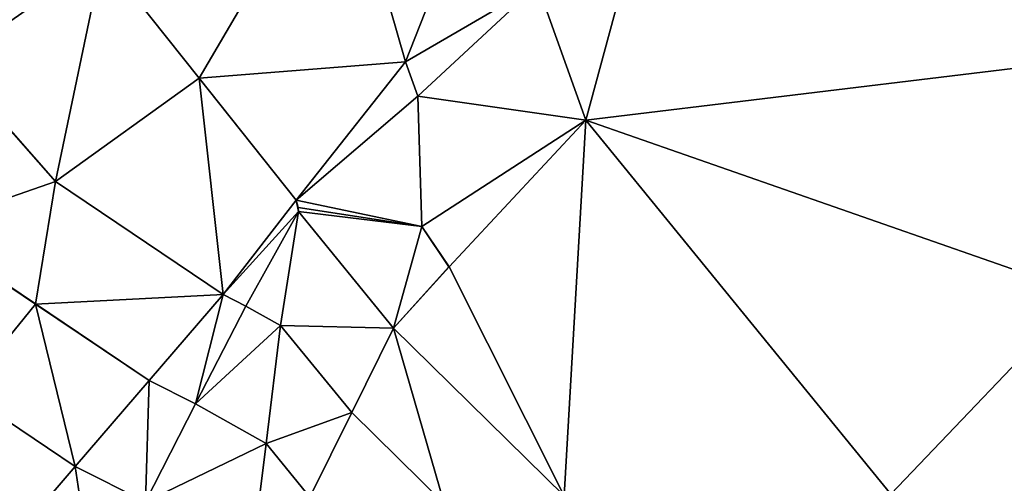
# Model space of a CAD drawing. Units: inches. Extents: x 2239646 to 2241767, y 13817431 to 13820078.
# Drawn here: x 2240961 to 2241093, y 13818790 to 13818852 of the extents above; entities that cross this region are included whole.
import ezdxf

# ---------------------------------------------------------------- set-up
doc = ezdxf.new("R2010")
doc.units = ezdxf.units.IN
doc.header["$MEASUREMENT"] = 0
for name, color, linetype in [('CP-TOPO-MAJR', 2, 'Continuous'), ('CP-TOPO-MINR', 1, 'Continuous'), ('Design Trimesh', 4, 'Continuous')]:
    doc.layers.add(name, color=color, linetype=linetype)

msp = doc.modelspace()

# ---------------------------------------------------------------- linework, layer by layer
at = {"layer": 'CP-TOPO-MAJR'}
for points in [[(2241036.9, 13818838.63, 745), (2241023.96, 13818874.97, 745), (2241007.16, 13818902.19, 745), (2240931.68, 13818943.91, 745), (2240920.97, 13818939.93, 745), (2240912.67, 13818936.93, 745), (2240910.59, 13818936.24, 745), (2240907.31, 13818935.29, 745), (2240898.07, 13818932.79, 745), (2240896.57, 13818921.39, 745), (2240884.16, 13818928.06, 745), (2240883.44, 13818928.46, 745), (2240868.98, 13818924.8, 745), (2240870.28, 13818936.23, 745), (2240861.99, 13818940.86, 745), (2240858.98, 13818942.61, 745), (2240850.9, 13818948.27, 745), (2240844.03, 13818953.54, 745), (2240791.15, 13819001.36, 745)], [(2240977.83, 13818787.39, 750), (2240968.42, 13818792.16, 750), (2240923.78, 13818822.23, 750)]]:
    msp.add_polyline3d(points, dxfattribs=at)
at = {"layer": 'CP-TOPO-MINR'}
for points in [[(2241018.57, 13818818.94, 746), (2241018.52, 13818818.95, 746), (2241014.89, 13818824.35, 746), (2241014.38, 13818841.85, 746), (2241012.74, 13818846.46, 746), (2241004.03, 13818876.72, 746), (2240995.74, 13818887.16, 746), (2240929.22, 13818923.93, 746)], [(2241033.98, 13818788.22, 747), (2241011.13, 13818810.73, 747), (2240998.35, 13818826.39, 747), (2240998.34, 13818826.89, 747), (2240998.04, 13818827.91, 747), (2240946.11, 13818893.25, 747)], [(2241017.89, 13818787.19, 748), (2241005.52, 13818799.38, 748), (2240995.97, 13818811.07, 748), (2240991.31, 13818813.69, 748), (2240988.24, 13818815.25, 748), (2240965.76, 13818830.39, 748), (2240923.63, 13818878.35, 748)], [(2240999.9, 13818788.03, 749), (2240994.02, 13818795.23, 749), (2240984.57, 13818800.54, 749), (2240978.33, 13818803.7, 749), (2240932.68, 13818834.45, 749)]]:
    msp.add_polyline3d(points, dxfattribs=at)
at = {"layer": 'Design Trimesh'}
for points in [[(2241045.87, 13818871.69, 744), (2241116.73, 13818848.3, 744), (2241115.96, 13818884.55, 743), (2241045.87, 13818871.69, 744)], [(2240951.72, 13818846.38, 748), (2240972.07, 13818860.58, 747), (2240959.09, 13818876.92, 747), (2240951.72, 13818846.38, 748)], [(2240985.05, 13818844.25, 747), (2241004.03, 13818876.72, 746), (2240972.07, 13818860.58, 747), (2240985.05, 13818844.25, 747)], [(2241012.74, 13818846.46, 746), (2241004.03, 13818876.72, 746), (2240985.05, 13818844.25, 747), (2241012.74, 13818846.46, 746)], [(2241012.74, 13818846.46, 746), (2241023.96, 13818874.97, 745), (2241004.03, 13818876.72, 746), (2241012.74, 13818846.46, 746)], [(2241030.43, 13818856.8, 745), (2241023.96, 13818874.97, 745), (2241012.74, 13818846.46, 746), (2241030.43, 13818856.8, 745)], [(2241030.43, 13818856.8, 745), (2241036.9, 13818838.63, 745), (2241045.87, 13818871.69, 744), (2241030.43, 13818856.8, 745)], [(2241036.9, 13818838.63, 745), (2241116.73, 13818848.3, 744), (2241045.87, 13818871.69, 744), (2241036.9, 13818838.63, 745)], [(2240972.07, 13818860.58, 747), (2240951.72, 13818846.38, 748), (2240965.76, 13818830.39, 748), (2240972.07, 13818860.58, 747)], [(2240972.07, 13818860.58, 747), (2240965.76, 13818830.39, 748), (2240985.05, 13818844.25, 747), (2240972.07, 13818860.58, 747)], [(2241012.74, 13818846.46, 746), (2241014.38, 13818841.85, 746), (2241030.43, 13818856.8, 745), (2241012.74, 13818846.46, 746)], [(2241030.43, 13818856.8, 745), (2241014.38, 13818841.85, 746), (2241036.9, 13818838.63, 745), (2241030.43, 13818856.8, 745)], [(2241103.51, 13818815.37, 745), (2241116.73, 13818848.3, 744), (2241036.9, 13818838.63, 745), (2241103.51, 13818815.37, 745)], [(2240951.72, 13818846.38, 748), (2240947.9, 13818824.2, 749), (2240965.76, 13818830.39, 748), (2240951.72, 13818846.38, 748)], [(2241012.74, 13818846.46, 746), (2240985.05, 13818844.25, 747), (2240998.04, 13818827.91, 747), (2241012.74, 13818846.46, 746)], [(2240998.04, 13818827.91, 747), (2241014.38, 13818841.85, 746), (2241012.74, 13818846.46, 746), (2240998.04, 13818827.91, 747)], [(2240965.76, 13818830.39, 748), (2240988.24, 13818815.25, 748), (2240985.05, 13818844.25, 747), (2240965.76, 13818830.39, 748)], [(2240985.05, 13818844.25, 747), (2240988.24, 13818815.25, 748), (2240998.04, 13818827.91, 747), (2240985.05, 13818844.25, 747)], [(2240998.04, 13818827.91, 747), (2241014.89, 13818824.35, 746), (2241014.38, 13818841.85, 746), (2240998.04, 13818827.91, 747)], [(2241036.9, 13818838.63, 745), (2241014.38, 13818841.85, 746), (2241014.89, 13818824.35, 746), (2241036.9, 13818838.63, 745)], [(2241014.89, 13818824.35, 746), (2241018.57, 13818818.94, 746), (2241036.9, 13818838.63, 745), (2241014.89, 13818824.35, 746)], [(2241033.98, 13818788.22, 747), (2241036.9, 13818838.63, 745), (2241018.57, 13818818.94, 746), (2241033.98, 13818788.22, 747)], [(2241033.98, 13818788.22, 747), (2241077.8, 13818788.43, 746), (2241036.9, 13818838.63, 745), (2241033.98, 13818788.22, 747)], [(2241077.8, 13818788.43, 746), (2241103.51, 13818815.37, 745), (2241036.9, 13818838.63, 745), (2241077.8, 13818788.43, 746)], [(2240947.9, 13818824.2, 749), (2240963.11, 13818813.95, 749), (2240965.76, 13818830.39, 748), (2240947.9, 13818824.2, 749)], [(2240965.76, 13818830.39, 748), (2240963.11, 13818813.95, 749), (2240988.24, 13818815.25, 748), (2240965.76, 13818830.39, 748)], [(2240998.04, 13818827.91, 747), (2240988.24, 13818815.25, 748), (2240998.35, 13818826.39, 747), (2240998.04, 13818827.91, 747)], [(2240998.34, 13818826.89, 747), (2240998.04, 13818827.91, 747), (2240998.35, 13818826.39, 747), (2240998.34, 13818826.89, 747)], [(2240998.04, 13818827.91, 747), (2240998.34, 13818826.89, 747), (2241014.89, 13818824.35, 746), (2240998.04, 13818827.91, 747)], [(2240991.31, 13818813.69, 748), (2240998.35, 13818826.39, 747), (2240988.24, 13818815.25, 748), (2240991.31, 13818813.69, 748)], [(2240991.31, 13818813.69, 748), (2240995.97, 13818811.07, 748), (2240998.35, 13818826.39, 747), (2240991.31, 13818813.69, 748)], [(2240998.35, 13818826.39, 747), (2240995.97, 13818811.07, 748), (2241011.13, 13818810.73, 747), (2240998.35, 13818826.39, 747)], [(2240998.35, 13818826.39, 747), (2241014.89, 13818824.35, 746), (2240998.34, 13818826.89, 747), (2240998.35, 13818826.39, 747)], [(2241011.13, 13818810.73, 747), (2241014.89, 13818824.35, 746), (2240998.35, 13818826.39, 747), (2241011.13, 13818810.73, 747)], [(2241011.13, 13818810.73, 747), (2241018.52, 13818818.95, 746), (2241014.89, 13818824.35, 746), (2241011.13, 13818810.73, 747)], [(2241014.89, 13818824.35, 746), (2241018.52, 13818818.95, 746), (2241018.57, 13818818.94, 746), (2241014.89, 13818824.35, 746)], [(2240947.9, 13818824.2, 749), (2240953.54, 13818802.18, 750), (2240963.11, 13818813.95, 749), (2240947.9, 13818824.2, 749)], [(2241018.57, 13818818.94, 746), (2241018.52, 13818818.95, 746), (2241011.13, 13818810.73, 747), (2241018.57, 13818818.94, 746)], [(2241011.13, 13818810.73, 747), (2241033.98, 13818788.22, 747), (2241018.57, 13818818.94, 746), (2241011.13, 13818810.73, 747)], [(2240988.24, 13818815.25, 748), (2240963.11, 13818813.95, 749), (2240978.33, 13818803.7, 749), (2240988.24, 13818815.25, 748)], [(2240978.33, 13818803.7, 749), (2240984.57, 13818800.54, 749), (2240988.24, 13818815.25, 748), (2240978.33, 13818803.7, 749)], [(2240984.57, 13818800.54, 749), (2240991.31, 13818813.69, 748), (2240988.24, 13818815.25, 748), (2240984.57, 13818800.54, 749)], [(2241103.51, 13818815.37, 745), (2241077.8, 13818788.43, 746), (2241094.37, 13818787.51, 746), (2241103.51, 13818815.37, 745)], [(2240953.54, 13818802.18, 750), (2240968.42, 13818792.16, 750), (2240963.11, 13818813.95, 749), (2240953.54, 13818802.18, 750)], [(2240968.42, 13818792.16, 750), (2240978.33, 13818803.7, 749), (2240963.11, 13818813.95, 749), (2240968.42, 13818792.16, 750)], [(2240995.97, 13818811.07, 748), (2240991.31, 13818813.69, 748), (2240984.57, 13818800.54, 749), (2240995.97, 13818811.07, 748)], [(2240994.02, 13818795.23, 749), (2240995.97, 13818811.07, 748), (2240984.57, 13818800.54, 749), (2240994.02, 13818795.23, 749)], [(2241005.52, 13818799.38, 748), (2240995.97, 13818811.07, 748), (2240994.02, 13818795.23, 749), (2241005.52, 13818799.38, 748)], [(2241011.13, 13818810.73, 747), (2240995.97, 13818811.07, 748), (2241005.52, 13818799.38, 748), (2241011.13, 13818810.73, 747)], [(2241005.52, 13818799.38, 748), (2241017.89, 13818787.19, 748), (2241011.13, 13818810.73, 747), (2241005.52, 13818799.38, 748)], [(2241017.89, 13818787.19, 748), (2241033.98, 13818788.22, 747), (2241011.13, 13818810.73, 747), (2241017.89, 13818787.19, 748)], [(2240977.83, 13818787.39, 750), (2240978.33, 13818803.7, 749), (2240968.42, 13818792.16, 750), (2240977.83, 13818787.39, 750)], [(2240984.57, 13818800.54, 749), (2240978.33, 13818803.7, 749), (2240977.83, 13818787.39, 750), (2240984.57, 13818800.54, 749)], [(2240968.42, 13818792.16, 750), (2240953.54, 13818802.18, 750), (2240958.51, 13818780.61, 751), (2240968.42, 13818792.16, 750)], [(2240977.83, 13818787.39, 750), (2240994.02, 13818795.23, 749), (2240984.57, 13818800.54, 749), (2240977.83, 13818787.39, 750)], [(2240999.9, 13818788.03, 749), (2241005.52, 13818799.38, 748), (2240994.02, 13818795.23, 749), (2240999.9, 13818788.03, 749)], [(2240999.9, 13818788.03, 749), (2241017.89, 13818787.19, 748), (2241005.52, 13818799.38, 748), (2240999.9, 13818788.03, 749)], [(2240977.83, 13818787.39, 750), (2240992.08, 13818779.38, 750), (2240994.02, 13818795.23, 749), (2240977.83, 13818787.39, 750)], [(2240994.02, 13818795.23, 749), (2240992.08, 13818779.38, 750), (2240999.9, 13818788.03, 749), (2240994.02, 13818795.23, 749)], [(2240968.42, 13818792.16, 750), (2240958.51, 13818780.61, 751), (2240971.08, 13818774.24, 751), (2240968.42, 13818792.16, 750)], [(2240977.83, 13818787.39, 750), (2240968.42, 13818792.16, 750), (2240971.08, 13818774.24, 751), (2240977.83, 13818787.39, 750)]]:
    msp.add_3dface(points, dxfattribs=at)

doc.saveas('drawing.dxf')
